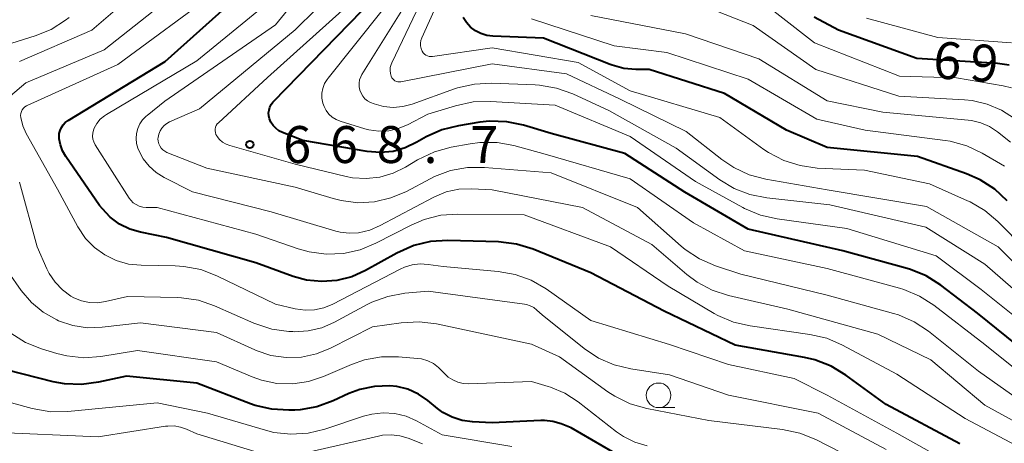
# Model space of a CAD drawing. Units: metres. Extents: x -64000 to -62000, y 21000 to 22500.
# Drawn here: x -63705 to -63605, y 21927 to 21970 of the extents above; entities that cross this region are included whole.
import ezdxf

# ---------------------------------------------------------------- set-up
doc = ezdxf.new("R2010")
doc.units = ezdxf.units.M
for name, color, linetype, lineweight in [('633100_広葉樹林', 7, 'Continuous', 13), ('710100_等高線(計曲線)', 7, 'Continuous', 40), ('710200_等高線(主曲線)', 7, 'Continuous', 13), ('731200_図化機測定による標高点', 7, 'Continuous', 40)]:
    doc.layers.add(name, color=color, linetype=linetype, lineweight=lineweight)
doc.styles.add('Style-WORKING', font='MS Gothic.ttf')

msp = doc.modelspace()

# ---------------------------------------------------------------- linework, layer by layer
at = {"layer": '633100_広葉樹林', "linetype": 'Continuous', "lineweight": 13}
msp.add_line((-63640.11, 21930.67), (-63638.443, 21930.67), dxfattribs=at)
msp.add_circle((-63640.11, 21931.92), 1.25, dxfattribs=at)
at = {"layer": '710100_等高線(計曲線)', "linetype": 'Continuous', "lineweight": 40, "flags": 128}
for points, elevation in [([(-63700.06, 21959.83), (-63690.19, 21965.81), (-63679, 21975.87)], 660), ([(-63602.82, 21936.31), (-63607.73, 21940.27), (-63611.45, 21943.11), (-63612.93, 21944.04), (-63614.54, 21944.71), (-63614.88, 21944.8), (-63621.4, 21946.6), (-63631, 21948.79), (-63637.45, 21952.55), (-63643.54, 21956.46), (-63651, 21958.51), (-63653.81, 21959.35), (-63655.52, 21959.7), (-63657.26, 21959.75), (-63658.25, 21959.64), (-63660.41, 21959.3), (-63662.1, 21958.88), (-63663.69, 21958.17), (-63663.93, 21958.03), (-63664.64, 21957.61), (-63665.82, 21957.04), (-63667.07, 21956.69), (-63668.37, 21956.57), (-63669.7, 21956.67), (-63676.22, 21957.78), (-63678.3, 21958.61), (-63678.65, 21958.79), (-63678.97, 21959.03), (-63679.24, 21959.32), (-63679.46, 21959.65), (-63679.61, 21960), (-63679.68, 21960.29), (-63679.7, 21960.59), (-63679.66, 21960.89), (-63679.58, 21961.18), (-63679.44, 21961.45), (-63679.27, 21961.69), (-63679.21, 21961.76), (-63670.2, 21971)], 670), ([(-63656.94, 21968.4), (-63657.56, 21968.47), (-63658.15, 21968.65), (-63658.69, 21968.94), (-63659.19, 21969.31), (-63659.61, 21969.76), (-63659.94, 21970.28)], 680), ([(-63604.51, 21965.43), (-63605.71, 21965.61), (-63613.89, 21966.11), (-63621.84, 21969), (-63624.31, 21970.32)], 690), ([(-63604.72, 21951.68), (-63605.99, 21952.86), (-63607.46, 21953.81), (-63608.84, 21954.41), (-63613.84, 21956.16), (-63623, 21957.09), (-63627.14, 21958.86), (-63633.43, 21962.57), (-63641.05, 21965), (-63642.41, 21965), (-63643.64, 21965.11), (-63644.83, 21965.43), (-63645.04, 21965.51), (-63651.8, 21968.2), (-63656.94, 21968.4)], 680), ([(-63609.54, 21927), (-63617.02, 21930.98), (-63621.11, 21933.98), (-63622.6, 21934.89), (-63624.23, 21935.52), (-63625.31, 21935.77), (-63632.32, 21937), (-63639.53, 21940.47), (-63647, 21944.36), (-63652.85, 21946.76), (-63654.52, 21947.28), (-63656.37, 21947.51), (-63661.52, 21947.65), (-63663.26, 21947.54), (-63664.96, 21947.14), (-63666.68, 21946.37), (-63669.85, 21944.6), (-63671.26, 21943.96), (-63672.76, 21943.58), (-63674.3, 21943.47), (-63675.84, 21943.62), (-63677.19, 21943.99), (-63681, 21945.36), (-63690.05, 21947.95), (-63692.69, 21948.48), (-63693.8, 21948.8), (-63694.84, 21949.31), (-63695.78, 21950), (-63696.58, 21950.84), (-63696.86, 21951.21), (-63700.3, 21956.17), (-63700.63, 21956.73), (-63700.84, 21957.34), (-63700.95, 21957.98), (-63700.96, 21958.17), (-63700.95, 21958.49), (-63700.87, 21958.81), (-63700.74, 21959.11), (-63700.57, 21959.38), (-63700.34, 21959.62), (-63700.06, 21959.83)], 660), ([(-63698.68, 21933.01), (-63700.43, 21933.08), (-63701.58, 21933.3), (-63706.22, 21934.47)], 650), ([(-63643.73, 21925.56), (-63649, 21928.62), (-63650, 21929.02), (-63650.83, 21929.26), (-63651.69, 21929.37), (-63652.07, 21929.36), (-63657, 21929.13), (-63659, 21929.23), (-63660.05, 21929.37), (-63661.06, 21929.7), (-63662, 21930.19), (-63662.55, 21930.59), (-63663.53, 21931.4), (-63664.49, 21932.05), (-63665.55, 21932.53), (-63666.68, 21932.81), (-63667.4, 21932.89), (-63668.94, 21932.83), (-63670.45, 21932.51), (-63671.56, 21932.09), (-63673.16, 21931.35), (-63674.8, 21930.76), (-63676.51, 21930.46), (-63677.03, 21930.43), (-63677.63, 21930.41), (-63679.37, 21930.51), (-63681.07, 21930.9), (-63681.54, 21931.07), (-63687, 21933.17), (-63694.12, 21933.88), (-63696.96, 21933.24), (-63698.68, 21933.01)], 650)]:
    msp.add_lwpolyline(points, dxfattribs=dict(at, elevation=elevation))
at = {"layer": '710200_等高線(主曲線)', "linetype": 'Continuous', "lineweight": 13, "flags": 128}
for points, elevation in [([(-63705, 21965.82), (-63697.65, 21969), (-63687, 21978.18), (-63683, 21985.16), (-63681.96, 21986.11), (-63681.25, 21986.9), (-63680.69, 21987.79), (-63680.42, 21988.39), (-63676.33, 21999), (-63675.66, 22000.37), (-63675.12, 22001.29), (-63674.42, 22002.1), (-63673.77, 22002.65), (-63669, 22006.15)], 654), ([(-63601.74, 21928.05), (-63607, 21930.93), (-63612.46, 21935.54), (-63617.86, 21938.14), (-63627, 21940.66), (-63633.01, 21942.05), (-63634.66, 21942.59), (-63636.2, 21943.41), (-63637.25, 21944.2), (-63640.78, 21947.22), (-63647.82, 21951), (-63657, 21952.78), (-63659.08, 21952.89), (-63660.38, 21952.85), (-63661.66, 21952.57), (-63662.87, 21952.08), (-63663, 21952.02), (-63668.37, 21949.15), (-63669.43, 21948.69), (-63670.57, 21948.43), (-63671.51, 21948.38), (-63672.44, 21948.5), (-63672.86, 21948.6), (-63679.44, 21950.56), (-63687.41, 21952.59), (-63690.29, 21954.04), (-63691.1, 21954.54), (-63691.82, 21955.18), (-63692.42, 21955.94), (-63692.87, 21956.79), (-63692.96, 21957), (-63693.1, 21957.49), (-63693.15, 21958), (-63693.11, 21958.51), (-63692.99, 21959), (-63692.78, 21959.47), (-63692.49, 21959.89), (-63692.13, 21960.26), (-63692.04, 21960.33), (-63690.22, 21961.78), (-63679, 21969.55), (-63672.64, 21977.36)], 664), ([(-63600.08, 21943.92), (-63605.66, 21949.56), (-63606.99, 21950.69), (-63608.49, 21951.57), (-63608.74, 21951.68), (-63612.61, 21953.39), (-63619.22, 21954.78), (-63624.02, 21955), (-63625.75, 21955.24), (-63627.41, 21955.77), (-63628.96, 21956.58), (-63629.41, 21956.89), (-63633.88, 21960.12), (-63643, 21962.85), (-63648.28, 21965.72), (-63657, 21967.22), (-63663.05, 21966.32), (-63663.23, 21966.31), (-63663.41, 21966.33), (-63663.58, 21966.38), (-63663.74, 21966.46), (-63663.88, 21966.57), (-63664.01, 21966.7), (-63664.11, 21966.85), (-63664.12, 21966.88), (-63664.22, 21967.13), (-63664.28, 21967.4), (-63664.28, 21967.67), (-63664.24, 21967.94), (-63664.15, 21968.23), (-63660.08, 21977.25)], 678), ([(-63632.48, 21955.05), (-63633.69, 21955.86), (-63637.3, 21958.7), (-63644.02, 21961.98), (-63649.45, 21964.55), (-63657, 21965.57), (-63666.27, 21963.76), (-63666.43, 21963.74), (-63666.58, 21963.75), (-63666.73, 21963.79), (-63666.87, 21963.85), (-63666.99, 21963.94), (-63667.1, 21964.04), (-63667.19, 21964.17), (-63667.26, 21964.31), (-63667.34, 21964.6), (-63667.37, 21964.9), (-63667.35, 21965.2), (-63667.27, 21965.5), (-63667.2, 21965.67), (-63662.56, 21975.44)], 676), ([(-63705.89, 21962.32), (-63704.36, 21963.64), (-63696.41, 21967), (-63686.6, 21974.75)], 656), ([(-63633, 21935.06), (-63639, 21937.07), (-63647, 21939.53), (-63651.52, 21942.72), (-63653.03, 21943.6), (-63654.67, 21944.2), (-63656.41, 21944.51), (-63661.99, 21945), (-63663.49, 21945.22), (-63664.31, 21945.27), (-63665.13, 21945.18), (-63665.91, 21944.94), (-63666.35, 21944.74), (-63673.18, 21941.19), (-63674.08, 21940.82), (-63675.03, 21940.61), (-63676, 21940.57), (-63677, 21940.7), (-63679, 21941.16), (-63684.96, 21944.06), (-63686.59, 21944.68), (-63688.3, 21945.01), (-63689.19, 21945.07), (-63692.64, 21945.12), (-63693.93, 21945.25), (-63695.17, 21945.6), (-63696.34, 21946.17), (-63697.39, 21946.92), (-63698.29, 21947.85), (-63699.07, 21949.02), (-63701.14, 21952.86), (-63704.3, 21958.51), (-63704.65, 21959.29), (-63704.86, 21960.14), (-63704.88, 21960.34), (-63704.86, 21960.54), (-63704.8, 21960.73), (-63704.71, 21960.91), (-63704.6, 21961.07), (-63704.45, 21961.21), (-63704.29, 21961.32), (-63704.2, 21961.36), (-63695, 21965.52), (-63684.88, 21973)], 658), ([(-63693.45, 21951.48), (-63693.7, 21951.74), (-63693.85, 21951.95), (-63697.3, 21957.37), (-63697.44, 21957.65), (-63697.53, 21957.94), (-63697.57, 21958.25), (-63697.55, 21958.55), (-63697.49, 21958.85), (-63697.41, 21959.06), (-63697.13, 21959.53), (-63696.79, 21959.95), (-63696.37, 21960.3), (-63696.17, 21960.43), (-63687, 21965.89), (-63678.31, 21973)], 662), ([(-63602.89, 21931.03), (-63607.62, 21934.38), (-63612.71, 21938.42), (-63614.16, 21939.38), (-63615.76, 21940.08), (-63616.27, 21940.24), (-63623, 21942.09), (-63631.77, 21944.23), (-63634.34, 21945.08), (-63635.94, 21945.77), (-63637.4, 21946.73), (-63637.8, 21947.07), (-63642.26, 21951), (-63651, 21954.5), (-63657.77, 21955.06), (-63659.51, 21955.05), (-63661.23, 21954.74), (-63662.86, 21954.13), (-63663.3, 21953.91), (-63665.71, 21952.62), (-63667.28, 21951.96), (-63668.94, 21951.57), (-63670.63, 21951.48), (-63672.32, 21951.69), (-63673.14, 21951.9), (-63677, 21953.07), (-63685.97, 21955), (-63690.02, 21956.59), (-63690.24, 21956.7), (-63690.44, 21956.85), (-63690.62, 21957.03), (-63690.75, 21957.24), (-63690.85, 21957.47), (-63690.91, 21957.72), (-63690.93, 21957.97), (-63690.92, 21958.11), (-63690.84, 21958.45), (-63690.71, 21958.77), (-63690.53, 21959.06), (-63690.3, 21959.32), (-63690.02, 21959.53), (-63689.75, 21959.68), (-63686.72, 21961), (-63677, 21969.04), (-63672.75, 21973.25)], 666), ([(-63604.28, 21963.15), (-63605.14, 21963.36), (-63609.85, 21964.15), (-63615.66, 21964.34), (-63624.29, 21967.71), (-63631, 21973)], 688), ([(-63603.98, 21960.02), (-63605.29, 21960.88), (-63606.74, 21961.5), (-63608.27, 21961.86), (-63609.06, 21961.93), (-63615.71, 21962.29), (-63624.13, 21965), (-63630.52, 21969.48), (-63637.32, 21972.19)], 686), ([(-63603.23, 21934.06), (-63607, 21937.08), (-63612.15, 21941.06), (-63613.61, 21942), (-63615.22, 21942.68), (-63615.64, 21942.8), (-63623, 21944.81), (-63631.4, 21946.6), (-63636.58, 21949.42), (-63643, 21953.91), (-63651.61, 21956.39), (-63654.8, 21957.27), (-63656.51, 21957.59), (-63658.25, 21957.6), (-63659.25, 21957.47), (-63661.18, 21957.12), (-63662.87, 21956.66), (-63664.58, 21955.83), (-63665.81, 21955.08), (-63667.06, 21954.47), (-63668.4, 21954.08), (-63669.79, 21953.93), (-63671.18, 21954.02), (-63671.81, 21954.14), (-63677, 21955.38), (-63683.64, 21957.27), (-63684.02, 21957.41), (-63684.37, 21957.62), (-63684.67, 21957.88), (-63684.93, 21958.2), (-63684.96, 21958.26), (-63685.05, 21958.42), (-63685.1, 21958.59), (-63685.13, 21958.78), (-63685.12, 21958.96), (-63685.08, 21959.14), (-63685.01, 21959.31), (-63684.91, 21959.47), (-63684.79, 21959.6), (-63679.81, 21964.19), (-63672.23, 21971)], 668), ([(-63602.46, 21938.74), (-63607.35, 21942.65), (-63611.92, 21946.08), (-63621, 21948.87), (-63628.07, 21949.83), (-63629.77, 21950.21), (-63631.38, 21950.89), (-63631.55, 21950.98), (-63636.37, 21953.63), (-63643, 21958.21), (-63650.62, 21961.38), (-63657.19, 21961.77), (-63658.93, 21961.71), (-63660.73, 21961.33), (-63663.53, 21960.47), (-63665.61, 21959.39), (-63666.54, 21959.01), (-63667.51, 21958.79), (-63668.52, 21958.75), (-63669.51, 21958.88), (-63669.93, 21958.99), (-63672.43, 21959.75), (-63672.85, 21959.92), (-63673.24, 21960.16), (-63673.57, 21960.47), (-63673.86, 21960.83), (-63674.07, 21961.23), (-63674.19, 21961.59), (-63674.28, 21962.09), (-63674.28, 21962.59), (-63674.19, 21963.09), (-63674.01, 21963.57), (-63673.76, 21964), (-63673.65, 21964.14), (-63668.16, 21971)], 672), ([(-63670.51, 21963.6), (-63670.46, 21963.94), (-63670.34, 21964.27), (-63670.22, 21964.51), (-63666.18, 21971)], 674), ([(-63711.72, 21965.8), (-63703.39, 21968.41), (-63701.78, 21969.07), (-63700.31, 21970), (-63699.96, 21970.28)], 652), ([(-63605, 21955.19), (-63607.25, 21956.51), (-63608.83, 21957.26), (-63610.51, 21957.72), (-63611.01, 21957.8), (-63619.14, 21958.86), (-63624.05, 21959.95), (-63631, 21964.01), (-63639.27, 21966.73), (-63644.61, 21967.39), (-63653, 21970.15)], 682), ([(-63604.38, 21957.62), (-63605.69, 21958.66), (-63606.5, 21959.2), (-63607.4, 21959.59), (-63608.35, 21959.82), (-63608.67, 21959.86), (-63617.34, 21960.66), (-63623, 21961.82), (-63629.93, 21966.07), (-63637.37, 21968.63), (-63647, 21970.47)], 684), ([(-63604.29, 21967.7), (-63611.76, 21968.24), (-63619, 21970.2)], 692), ([(-63601.52, 21940.48), (-63607, 21945.24), (-63612.98, 21949), (-63622.74, 21951.26), (-63629.12, 21951.96), (-63630.83, 21952.3), (-63632.45, 21952.93), (-63633.9, 21953.8), (-63638.31, 21957), (-63645.17, 21960.83), (-63648.83, 21962.52), (-63650.47, 21963.11), (-63652.19, 21963.41), (-63652.64, 21963.43), (-63657.07, 21963.61), (-63658.81, 21963.52), (-63660.51, 21963.14), (-63660.82, 21963.03), (-63665.13, 21961.49), (-63666.09, 21961.24), (-63667.07, 21961.16), (-63668.05, 21961.25), (-63669, 21961.51), (-63669.35, 21961.65), (-63669.65, 21961.82), (-63669.92, 21962.04), (-63670.14, 21962.3), (-63670.32, 21962.6), (-63670.44, 21962.92), (-63670.51, 21963.26), (-63670.51, 21963.6)], 674), ([(-63601, 21942.39), (-63605.62, 21947), (-63612.9, 21951.1), (-63623, 21952.78), (-63629.22, 21953.86), (-63630.9, 21954.31), (-63632.48, 21955.05)], 676), ([(-63667.59, 21941.97), (-63669.23, 21941.37), (-63669.69, 21941.13), (-63673.02, 21939.35), (-63674.31, 21938.79), (-63675.69, 21938.46), (-63677.1, 21938.38), (-63677.25, 21938.39), (-63677.65, 21938.41), (-63679.38, 21938.65), (-63681.19, 21939.25), (-63685.18, 21941), (-63686.83, 21941.57), (-63688.56, 21941.83), (-63688.98, 21941.85), (-63694.03, 21941.97), (-63696.27, 21941.44), (-63697.08, 21941.32), (-63697.9, 21941.35), (-63698.7, 21941.52), (-63699.46, 21941.82), (-63699.79, 21942), (-63700.64, 21942.63), (-63701.38, 21943.4), (-63701.97, 21944.28), (-63702.2, 21944.76), (-63703.18, 21947), (-63705, 21953.56)], 656), ([(-63602.09, 21925.91), (-63609, 21929.58), (-63615.93, 21934.07), (-63621.44, 21937.02), (-63623.04, 21937.71), (-63624.75, 21938.1), (-63630.8, 21938.96), (-63632.5, 21939.35), (-63634.1, 21940.04), (-63634.47, 21940.24), (-63639.15, 21943), (-63645, 21947), (-63653.76, 21950.24), (-63660.49, 21950.33), (-63662.23, 21950.2), (-63663.92, 21949.77), (-63665.22, 21949.21), (-63668.8, 21947.36), (-63670.41, 21946.7), (-63672.11, 21946.32), (-63673.85, 21946.25), (-63675.58, 21946.48), (-63676.7, 21946.8), (-63681, 21948.3), (-63691, 21950.99), (-63692.12, 21950.99), (-63692.48, 21951.03), (-63692.83, 21951.12), (-63693.15, 21951.28), (-63693.45, 21951.48)], 662), ([(-63619, 21924.79), (-63624.16, 21927.43), (-63625.78, 21928.08), (-63627.53, 21928.45), (-63635, 21929.35), (-63641.31, 21930.58), (-63642.99, 21931.06), (-63644.55, 21931.83), (-63645.26, 21932.29), (-63650.16, 21935.84), (-63653, 21937.11), (-63662.67, 21939.18), (-63664.4, 21939.39), (-63666.23, 21939.29), (-63669.14, 21938.86), (-63673.41, 21936.7), (-63674.85, 21936.13), (-63676.37, 21935.81), (-63677.93, 21935.76), (-63679.47, 21935.98), (-63680.95, 21936.47), (-63681.11, 21936.54), (-63685, 21938.3), (-63692.71, 21939.29), (-63696.59, 21938.84), (-63698.09, 21938.79), (-63699.59, 21939.01), (-63701.02, 21939.49), (-63701.21, 21939.57), (-63702.57, 21940.35), (-63703.78, 21941.35), (-63704.81, 21942.57), (-63706.13, 21944.46)], 654), ([(-63617, 21926.43), (-63623.9, 21930.1), (-63633, 21931.94), (-63639, 21934.01), (-63642.91, 21934.6), (-63644.61, 21935.01), (-63646.21, 21935.7), (-63647.68, 21936.69), (-63651.92, 21940.08), (-63652.46, 21940.58), (-63652.78, 21940.83), (-63653.14, 21941.02), (-63653.53, 21941.14), (-63653.73, 21941.18), (-63663.5, 21942.5), (-63665.88, 21942.28), (-63667.59, 21941.97)], 656), ([(-63698.46, 21935.74), (-63700.19, 21935.92), (-63701.21, 21936.17), (-63702.76, 21936.65), (-63704.38, 21937.3), (-63705.86, 21938.22)], 652), ([(-63641.27, 21926.8), (-63642.51, 21927.16), (-63643.67, 21927.73), (-63644.39, 21928.22), (-63648.29, 21931.27), (-63649.62, 21932.13), (-63651.09, 21932.76), (-63651.33, 21932.83), (-63653, 21933.32), (-63659.4, 21933.1), (-63659.96, 21933.13), (-63660.5, 21933.26), (-63661.01, 21933.48), (-63661.48, 21933.78), (-63661.89, 21934.16), (-63662, 21934.29), (-63662.45, 21934.76), (-63662.97, 21935.15), (-63663.55, 21935.43), (-63664.18, 21935.61), (-63664.59, 21935.67), (-63666.5, 21935.83), (-63668.24, 21935.83), (-63669.96, 21935.52), (-63671.3, 21935.05), (-63674.12, 21933.83), (-63675.65, 21933.32), (-63677.24, 21933.09), (-63678.85, 21933.13), (-63680.42, 21933.45), (-63681.37, 21933.79), (-63685, 21935.32), (-63693, 21936.46), (-63696.72, 21935.87), (-63698.46, 21935.74)], 652), ([(-63609, 21924.19), (-63615.92, 21928.08), (-63623, 21931.95), (-63626.36, 21933.64), (-63633, 21935.06)], 658), ([(-63655, 21926.71), (-63662.08, 21927.92), (-63664.67, 21929.33), (-63665.75, 21929.8), (-63666.89, 21930.08), (-63668.06, 21930.15), (-63669.23, 21930.02), (-63670.05, 21929.8), (-63674, 21928.48), (-63675.69, 21928.07), (-63677.43, 21927.96), (-63679.16, 21928.15), (-63680.03, 21928.37), (-63685.89, 21930.11), (-63691, 21931.16), (-63700.07, 21930.27), (-63701.81, 21930.25), (-63703.69, 21930.58), (-63711, 21932.59)], 648), ([(-63681.1, 21926.23), (-63687, 21928.01), (-63688.02, 21928.48), (-63688.64, 21928.7), (-63689.28, 21928.81), (-63689.94, 21928.8), (-63690.16, 21928.78), (-63697, 21927.7), (-63707.82, 21928.18)], 646), ([(-63664.07, 21927), (-63665.53, 21927.57), (-63666.38, 21927.82), (-63667.26, 21927.92), (-63668.14, 21927.87), (-63668.53, 21927.79), (-63675.94, 21926.07)], 646)]:
    msp.add_lwpolyline(points, dxfattribs=dict(at, elevation=elevation))
at = {"layer": '731200_図化機測定による標高点', "linetype": 'Continuous', "lineweight": 40}
msp.add_circle((-63681.6, 21957.38, 668.7), 0.375, dxfattribs=at)

# ---------------------------------------------------------------- texts
at = {"layer": '710100_等高線(計曲線)', "linetype": 'Continuous', "lineweight": 40, "style": 'Style-WORKING'}
for s, p in [('6', (-63612.32, 21964.14, -9.999)), ('9', (-63608.579, 21963.878, -9.999))]:
    msp.add_text(s, height=3.75, rotation=356, dxfattribs=at).set_placement(p)
at = {"layer": '731200_図化機測定による標高点', "linetype": 'Continuous', "lineweight": 40, "style": 'Style-WORKING'}
for s, p in [('6', (-63678.22, 21955.51, -9.999)), ('6', (-63673.47, 21955.51, -9.999)), ('8', (-63668.72, 21955.51, -9.999)), ('7', (-63659.22, 21955.51, -9.999)), ('.', (-63663.97, 21955.51, -9.999))]:
    msp.add_text(s, height=3.75, dxfattribs=at).set_placement(p)

doc.saveas('drawing.dxf')
